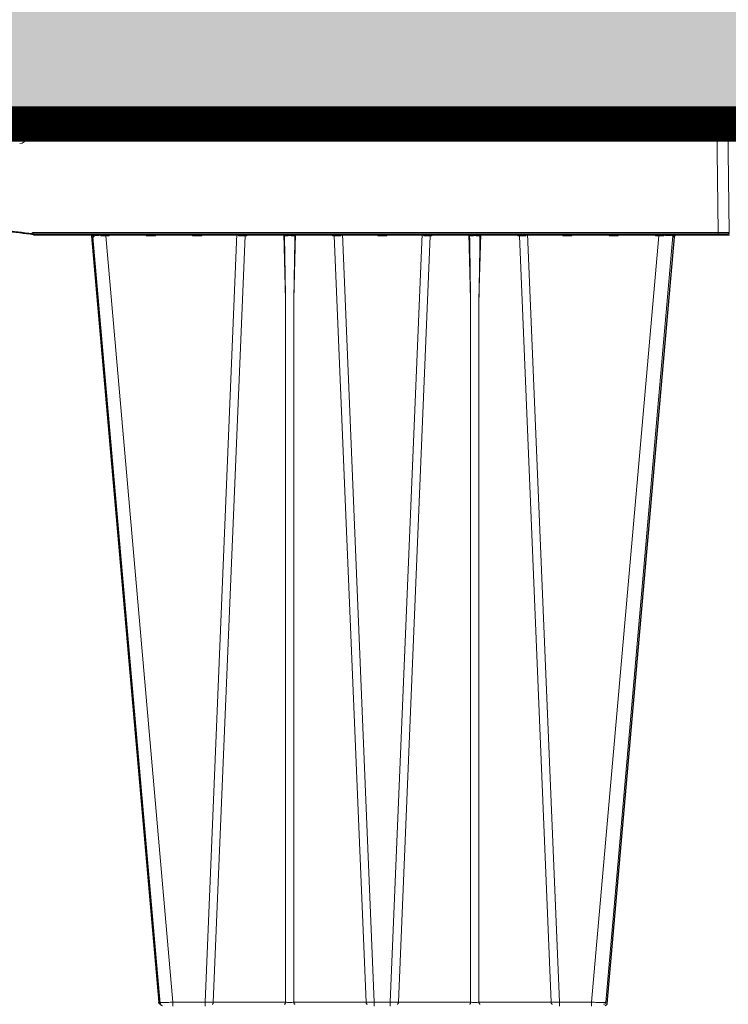
# Model space of a CAD drawing. Units: feet. Extents: x -0.8 to 15.8, y -0.3 to 10.3.
# Drawn here: x 6.9 to 7.2, y 3.5 to 4 of the extents above; entities that cross this region are included whole.
import ezdxf

# ---------------------------------------------------------------- set-up
doc = ezdxf.new("R2010")
doc.units = ezdxf.units.FT
doc.header["$MEASUREMENT"] = 0
doc.layers.get('0').update_dxf_attribs({"lineweight": 9})
for name, color, linetype, lineweight in [('UGD - DETAIL 1', 253, 'Continuous', 0), ('UGD - DETAIL 5', 7, 'Continuous', 25), ('UGD - DETAILS', 7, 'Continuous', 5)]:
    doc.layers.add(name, color=color, linetype=linetype, lineweight=lineweight)

# ---------------------------------------------------------------- blocks, each defined once
blk = doc.blocks.new('sub_AQBX_right')
at = {"linetype": 'Continuous'}
for p, q in [((-74.917, 77.55), (-0.146, 77.55)), ((-31.936, 76.908), (-31.845, 77.55)), ((-31.859, 77.451), (-31.693, 77.451)), ((-31.693, 77.451), (-31.699, 76.948)), ((-31.693, 77.55), (-31.693, 77.451)), ((-31.493, 77.451), (-31.499, 76.95)), ((-31.399, 76.95), (-31.392, 77.501)), ((-31.392, 77.501), (-31.393, 77.501)), ((-31.392, 77.501), (-31.392, 77.55)), ((-31.392, 77.501), (-0.596, 77.501)), ((-0.596, 77.55), (-0.596, 77.501)), ((-0.596, 77.501), (-0.532, 72.601)), ((-0.032, 72.601), (-0.096, 77.501)), ((-31.658, 76.95), (-31.399, 76.95)), ((-31.665, 72.555), (-31.598, 72.55)), ((-31.598, 72.601), (-31.658, 72.605)), ((-0.532, 72.601), (-31.598, 72.601)), ((-31.598, 72.601), (-31.598, 72.55)), ((-31.598, 72.55), (-0.082, 72.55)), ((-25.927, 37.641), (-28.973, 72.459)), ((-28.932, 72.461), (-28.942, 72.55)), ((-28.901, 72.542), (-28.893, 72.462)), ((-28.639, 72.462), (-28.645, 72.55)), ((-28.557, 72.55), (-28.554, 72.461)), ((-28.326, 72.55), (-28.326, 72.459)), ((-28.326, 72.459), (-25.28, 37.641)), ((-28.326, 72.459), (-28.174, 72.459)), ((-28.174, 72.459), (-28.172, 72.55)), ((-26.491, 72.55), (-26.489, 72.459)), ((-26.489, 72.459), (-26.074, 72.459)), ((-26.074, 72.459), (-26.072, 72.55)), ((-24.391, 72.55), (-24.389, 72.459)), ((-24.389, 72.459), (-23.974, 72.459)), ((-23.974, 72.459), (-23.972, 72.55)), ((-23.819, 37.641), (-22.373, 72.55)), ((-22.005, 72.459), (-23.448, 37.641)), ((-22.302, 72.55), (-22.301, 72.459)), ((-22.005, 72.459), (-21.931, 72.459)), ((-21.972, 72.541), (-21.971, 72.55)), ((-21.931, 72.459), (-21.929, 72.55)), ((-20.248, 72.55), (-20.17, 69.559)), ((-19.793, 69.559), (-19.714, 72.55)), ((-18.034, 72.55), (-18.032, 72.459)), ((-18.032, 72.459), (-17.958, 72.459)), ((-17.991, 72.55), (-17.991, 72.541)), ((-16.515, 37.641), (-17.958, 72.459)), ((-17.662, 72.459), (-17.661, 72.55)), ((-17.59, 72.55), (-16.143, 37.641)), ((-15.991, 72.55), (-15.989, 72.459)), ((-15.989, 72.459), (-15.574, 72.459)), ((-15.574, 72.459), (-15.572, 72.55)), ((-13.973, 72.55), (-15.419, 37.641)), ((-15.048, 37.641), (-13.605, 72.459)), ((-13.902, 72.55), (-13.901, 72.459)), ((-13.605, 72.459), (-13.531, 72.459)), ((-13.572, 72.541), (-13.571, 72.55)), ((-13.531, 72.459), (-13.529, 72.55)), ((-11.848, 72.55), (-11.77, 69.559)), ((-11.393, 69.559), (-11.314, 72.55)), ((-9.634, 72.55), (-9.632, 72.459)), ((-9.632, 72.459), (-9.558, 72.459)), ((-9.591, 72.55), (-9.591, 72.541)), ((-9.558, 72.459), (-8.115, 37.641)), ((-9.262, 72.459), (-9.261, 72.55)), ((-7.743, 37.641), (-9.19, 72.55)), ((-7.591, 72.55), (-7.589, 72.459)), ((-7.589, 72.459), (-7.174, 72.459)), ((-7.174, 72.459), (-7.172, 72.55)), ((-3.237, 72.459), (-6.283, 37.641)), ((-5.636, 37.641), (-2.589, 72.459)), ((-5.491, 72.55), (-5.489, 72.459)), ((-5.489, 72.459), (-5.074, 72.459)), ((-5.074, 72.459), (-5.072, 72.55)), ((-3.391, 72.55), (-3.389, 72.459)), ((-3.389, 72.459), (-3.237, 72.459)), ((-3.237, 72.459), (-3.237, 72.55)), ((-3.009, 72.461), (-3.006, 72.55)), ((-2.918, 72.55), (-2.924, 72.462)), ((-2.669, 72.462), (-2.661, 72.543)), ((-2.621, 72.55), (-2.63, 72.461)), ((-0.532, 72.601), (-0.532, 72.55)), ((-20.17, 37.641), (-20.17, 69.559)), ((-19.793, 69.559), (-19.793, 37.641)), ((-11.77, 69.559), (-11.77, 37.641)), ((-11.393, 37.641), (-11.393, 69.559)), ((-25.28, 37.459), (-25.28, 37.641)), ((-23.819, 37.641), (-25.28, 37.641)), ((-23.819, 37.459), (-23.819, 37.641)), ((-20.17, 37.641), (-23.448, 37.641)), ((-16.515, 37.641), (-19.793, 37.641)), ((-16.143, 37.459), (-16.143, 37.641)), ((-15.419, 37.641), (-16.143, 37.641)), ((-15.419, 37.459), (-15.419, 37.641)), ((-11.77, 37.641), (-15.048, 37.641)), ((-8.115, 37.641), (-11.393, 37.641)), ((-7.743, 37.641), (-7.743, 37.459)), ((-6.283, 37.641), (-7.743, 37.641)), ((-6.283, 37.641), (-6.283, 37.459))]:
    blk.add_line(p, q, dxfattribs=at)
at = {"linetype": 'Continuous', "lineweight": -3}
for p, q in [((-74.852, 77.501), (-0.082, 77.501)), ((-31.601, 72.505), (-31.533, 72.501)), ((-31.533, 72.501), (-0.018, 72.501)), ((-28.868, 72.412), (-28.878, 72.501)), ((-21.907, 72.492), (-21.907, 72.501)), ((-17.927, 72.501), (-17.927, 72.492)), ((-13.507, 72.492), (-13.507, 72.501)), ((-9.527, 72.501), (-9.527, 72.492)), ((-2.557, 72.501), (-2.566, 72.412)), ((-25.863, 37.592), (-28.909, 72.409)), ((-5.571, 37.592), (-2.525, 72.409))]:
    blk.add_line(p, q, dxfattribs=at)
at = {"linetype": 'Continuous', "flags": 128}
for points in [[(-31.693, 77.451), (-31.673, 77.451), (-31.654, 77.452), (-31.635, 77.452), (-31.616, 77.452), (-31.598, 77.452), (-31.582, 77.452), (-31.566, 77.452), (-31.551, 77.452), (-31.538, 77.452), (-31.526, 77.452), (-31.516, 77.452), (-31.508, 77.452), (-31.501, 77.452), (-31.497, 77.452), (-31.494, 77.451), (-31.493, 77.451)], [(-31.393, 77.501), (-31.404, 77.5), (-31.415, 77.5), (-31.425, 77.498), (-31.435, 77.496), (-31.444, 77.494), (-31.453, 77.491), (-31.46, 77.488), (-31.467, 77.485), (-31.473, 77.481), (-31.478, 77.477), (-31.483, 77.473), (-31.486, 77.469), (-31.489, 77.464), (-31.491, 77.46), (-31.492, 77.456), (-31.493, 77.451)], [(-31.393, 77.55), (-31.393, 77.549), (-31.393, 77.547), (-31.393, 77.543), (-31.393, 77.538), (-31.393, 77.532), (-31.393, 77.525), (-31.393, 77.517), (-31.393, 77.509), (-31.393, 77.501)], [(-0.596, 77.501), (-0.547, 77.501), (-0.499, 77.501), (-0.451, 77.501), (-0.405, 77.501), (-0.36, 77.501), (-0.318, 77.501), (-0.279, 77.501), (-0.243, 77.501), (-0.21, 77.501), (-0.18, 77.501), (-0.155, 77.501), (-0.134, 77.501), (-0.118, 77.501), (-0.106, 77.501), (-0.099, 77.501), (-0.096, 77.501)], [(-31.658, 72.605), (-31.659, 72.596), (-31.66, 72.588), (-31.661, 72.58), (-31.662, 72.573), (-31.663, 72.567), (-31.664, 72.561), (-31.664, 72.558), (-31.665, 72.555), (-31.665, 72.555), (-31.665, 72.555)], [(-29.036, 72.548), (-29.03, 72.547), (-29.023, 72.545), (-29.017, 72.543), (-29.011, 72.541), (-29.005, 72.538), (-28.996, 72.534), (-28.988, 72.528), (-28.98, 72.523), (-28.973, 72.517), (-28.963, 72.507), (-28.955, 72.498), (-28.947, 72.488), (-28.941, 72.477), (-28.936, 72.469), (-28.933, 72.462), (-28.932, 72.461)], [(-28.973, 72.459), (-28.971, 72.459), (-28.963, 72.46), (-28.95, 72.461), (-28.932, 72.461)], [(-28.886, 72.509), (-28.886, 72.514), (-28.887, 72.519), (-28.889, 72.524), (-28.891, 72.529), (-28.893, 72.533), (-28.896, 72.537), (-28.898, 72.54), (-28.901, 72.542), (-28.904, 72.544), (-28.907, 72.546), (-28.911, 72.547), (-28.915, 72.549), (-28.919, 72.55)], [(-28.893, 72.462), (-28.893, 72.462), (-28.89, 72.472), (-28.888, 72.481), (-28.887, 72.49), (-28.886, 72.499), (-28.886, 72.507), (-28.886, 72.509)], [(-28.893, 72.462), (-28.844, 72.462), (-28.784, 72.462), (-28.716, 72.462), (-28.639, 72.462)], [(-28.764, 72.55), (-28.759, 72.549), (-28.755, 72.548), (-28.75, 72.546), (-28.745, 72.544), (-28.74, 72.542), (-28.734, 72.539), (-28.728, 72.536), (-28.721, 72.533), (-28.715, 72.529), (-28.705, 72.522), (-28.695, 72.514), (-28.685, 72.507), (-28.675, 72.498), (-28.663, 72.487), (-28.651, 72.475), (-28.64, 72.462), (-28.639, 72.462)], [(-28.554, 72.461), (-28.554, 72.462), (-28.547, 72.469), (-28.541, 72.477), (-28.532, 72.488), (-28.524, 72.498), (-28.517, 72.507), (-28.51, 72.517), (-28.506, 72.523), (-28.502, 72.528), (-28.498, 72.534), (-28.496, 72.538), (-28.494, 72.541), (-28.493, 72.543), (-28.492, 72.544)], [(-28.492, 72.544), (-28.492, 72.545), (-28.492, 72.547), (-28.491, 72.548)], [(-28.271, 72.55), (-28.269, 72.549), (-28.266, 72.547), (-28.261, 72.543), (-28.255, 72.538), (-28.249, 72.532), (-28.242, 72.526), (-28.235, 72.52), (-28.228, 72.513), (-28.221, 72.506), (-28.214, 72.499), (-28.207, 72.492), (-28.201, 72.486), (-28.194, 72.479), (-28.187, 72.472), (-28.181, 72.465), (-28.174, 72.459)], [(-26.489, 72.459), (-26.482, 72.465), (-26.476, 72.472), (-26.469, 72.479), (-26.462, 72.486), (-26.455, 72.492), (-26.449, 72.499), (-26.442, 72.506), (-26.434, 72.513), (-26.427, 72.52), (-26.42, 72.526), (-26.414, 72.532), (-26.407, 72.538), (-26.402, 72.543), (-26.397, 72.547), (-26.394, 72.549), (-26.392, 72.55)], [(-26.171, 72.55), (-26.169, 72.549), (-26.166, 72.547), (-26.161, 72.543), (-26.155, 72.538), (-26.149, 72.532), (-26.142, 72.526), (-26.135, 72.52), (-26.128, 72.513), (-26.121, 72.506), (-26.114, 72.499), (-26.107, 72.492), (-26.101, 72.486), (-26.094, 72.479), (-26.087, 72.472), (-26.081, 72.465), (-26.074, 72.459)], [(-24.389, 72.459), (-24.382, 72.465), (-24.376, 72.472), (-24.369, 72.479), (-24.362, 72.486), (-24.355, 72.492), (-24.349, 72.499), (-24.342, 72.506), (-24.334, 72.513), (-24.327, 72.52), (-24.32, 72.526), (-24.314, 72.532), (-24.307, 72.538), (-24.302, 72.543), (-24.297, 72.547), (-24.294, 72.549), (-24.292, 72.55)], [(-24.071, 72.55), (-24.069, 72.549), (-24.066, 72.547), (-24.061, 72.543), (-24.055, 72.538), (-24.049, 72.532), (-24.042, 72.526), (-24.035, 72.52), (-24.028, 72.513), (-24.021, 72.506), (-24.014, 72.499), (-24.007, 72.492), (-24.001, 72.486), (-23.994, 72.479), (-23.987, 72.472), (-23.981, 72.465), (-23.974, 72.459)], [(-22.301, 72.459), (-22.3, 72.46), (-22.292, 72.469), (-22.283, 72.478), (-22.275, 72.487), (-22.266, 72.496), (-22.257, 72.505), (-22.248, 72.513), (-22.239, 72.521), (-22.232, 72.527), (-22.226, 72.532), (-22.221, 72.536), (-22.215, 72.54), (-22.212, 72.543), (-22.208, 72.545), (-22.205, 72.546), (-22.202, 72.548), (-22.2, 72.549), (-22.198, 72.549), (-22.196, 72.55), (-22.195, 72.55)], [(-22.005, 72.459), (-22.003, 72.477), (-22, 72.493), (-21.995, 72.508), (-21.988, 72.521), (-21.98, 72.532), (-21.972, 72.541), (-21.972, 72.541)], [(-21.972, 72.537), (-21.971, 72.528), (-21.968, 72.518), (-21.963, 72.508), (-21.958, 72.498), (-21.952, 72.489), (-21.946, 72.479), (-21.939, 72.469), (-21.931, 72.459)], [(-20.216, 72.458), (-20.216, 72.461), (-20.216, 72.464), (-20.215, 72.467), (-20.214, 72.472), (-20.213, 72.476), (-20.212, 72.48), (-20.21, 72.484), (-20.208, 72.488), (-20.205, 72.493), (-20.201, 72.498), (-20.195, 72.506), (-20.188, 72.513), (-20.181, 72.519), (-20.174, 72.525), (-20.169, 72.529), (-20.164, 72.532), (-20.158, 72.535), (-20.153, 72.538), (-20.148, 72.541), (-20.142, 72.544), (-20.137, 72.546), (-20.132, 72.547), (-20.126, 72.549), (-20.121, 72.55), (-20.118, 72.55), (-20.115, 72.55)], [(-20.216, 72.458), (-20.192, 72.459), (-20.166, 72.46), (-20.138, 72.46), (-20.109, 72.461), (-20.078, 72.461), (-20.046, 72.461), (-20.014, 72.462), (-19.981, 72.462), (-19.949, 72.462), (-19.917, 72.461), (-19.885, 72.461), (-19.854, 72.461), (-19.825, 72.46), (-19.797, 72.46), (-19.771, 72.459), (-19.747, 72.458)], [(-19.848, 72.55), (-19.845, 72.55), (-19.842, 72.55), (-19.838, 72.549), (-19.835, 72.548), (-19.831, 72.547), (-19.827, 72.546), (-19.822, 72.544), (-19.816, 72.542), (-19.81, 72.539), (-19.805, 72.536), (-19.798, 72.532), (-19.792, 72.527), (-19.786, 72.523), (-19.78, 72.518), (-19.773, 72.512), (-19.767, 72.505), (-19.763, 72.5), (-19.759, 72.495), (-19.756, 72.489), (-19.754, 72.485), (-19.751, 72.481), (-19.75, 72.476), (-19.748, 72.471), (-19.748, 72.468), (-19.747, 72.465), (-19.747, 72.461), (-19.747, 72.458)], [(-18.032, 72.459), (-18.024, 72.469), (-18.017, 72.479), (-18.011, 72.489), (-18.005, 72.498), (-17.999, 72.508), (-17.995, 72.518), (-17.992, 72.528), (-17.991, 72.537)], [(-17.958, 72.459), (-17.96, 72.477), (-17.963, 72.493), (-17.968, 72.508), (-17.975, 72.521), (-17.982, 72.532), (-17.991, 72.541), (-17.991, 72.541)], [(-17.768, 72.55), (-17.766, 72.55), (-17.764, 72.549), (-17.762, 72.549), (-17.76, 72.548), (-17.757, 72.546), (-17.754, 72.544), (-17.75, 72.542), (-17.746, 72.539), (-17.742, 72.536), (-17.735, 72.531), (-17.729, 72.525), (-17.722, 72.519), (-17.715, 72.513), (-17.705, 72.503), (-17.695, 72.494), (-17.685, 72.483), (-17.675, 72.473), (-17.663, 72.46), (-17.662, 72.459)], [(-15.989, 72.459), (-15.982, 72.465), (-15.976, 72.472), (-15.969, 72.479), (-15.962, 72.486), (-15.955, 72.492), (-15.949, 72.499), (-15.942, 72.506), (-15.934, 72.513), (-15.927, 72.52), (-15.92, 72.526), (-15.914, 72.532), (-15.907, 72.538), (-15.902, 72.543), (-15.897, 72.547), (-15.894, 72.549), (-15.892, 72.55)], [(-15.671, 72.55), (-15.669, 72.549), (-15.666, 72.547), (-15.661, 72.543), (-15.655, 72.538), (-15.649, 72.532), (-15.642, 72.526), (-15.635, 72.52), (-15.628, 72.513), (-15.621, 72.506), (-15.614, 72.499), (-15.607, 72.492), (-15.601, 72.486), (-15.594, 72.479), (-15.587, 72.472), (-15.581, 72.465), (-15.574, 72.459)], [(-13.901, 72.459), (-13.9, 72.46), (-13.892, 72.469), (-13.883, 72.478), (-13.875, 72.487), (-13.866, 72.496), (-13.857, 72.505), (-13.848, 72.513), (-13.839, 72.521), (-13.832, 72.527), (-13.826, 72.532), (-13.821, 72.536), (-13.815, 72.54), (-13.812, 72.543), (-13.808, 72.545), (-13.805, 72.546), (-13.802, 72.548), (-13.8, 72.549), (-13.798, 72.549), (-13.796, 72.55), (-13.795, 72.55)], [(-13.572, 72.541), (-13.58, 72.532), (-13.588, 72.521), (-13.595, 72.508), (-13.6, 72.493), (-13.603, 72.477), (-13.605, 72.46), (-13.605, 72.459)], [(-13.572, 72.537), (-13.571, 72.528), (-13.568, 72.518), (-13.563, 72.508), (-13.558, 72.498), (-13.552, 72.489), (-13.546, 72.479), (-13.539, 72.469), (-13.531, 72.459)], [(-11.816, 72.458), (-11.816, 72.461), (-11.816, 72.464), (-11.815, 72.467), (-11.814, 72.472), (-11.813, 72.476), (-11.812, 72.48), (-11.81, 72.484), (-11.808, 72.488), (-11.805, 72.493), (-11.801, 72.498), (-11.795, 72.506), (-11.788, 72.513), (-11.781, 72.519), (-11.774, 72.525), (-11.769, 72.529), (-11.764, 72.532), (-11.758, 72.535), (-11.753, 72.538), (-11.748, 72.541), (-11.742, 72.544), (-11.737, 72.546), (-11.732, 72.547), (-11.726, 72.549), (-11.721, 72.55), (-11.718, 72.55), (-11.715, 72.55)], [(-11.816, 72.458), (-11.792, 72.459), (-11.766, 72.46), (-11.738, 72.46), (-11.709, 72.461), (-11.678, 72.461), (-11.646, 72.461), (-11.614, 72.462), (-11.581, 72.462), (-11.549, 72.462), (-11.517, 72.461), (-11.485, 72.461), (-11.454, 72.461), (-11.425, 72.46), (-11.397, 72.46), (-11.371, 72.459), (-11.347, 72.458)], [(-11.448, 72.55), (-11.445, 72.55), (-11.442, 72.55), (-11.438, 72.549), (-11.435, 72.548), (-11.431, 72.547), (-11.427, 72.546), (-11.422, 72.544), (-11.416, 72.542), (-11.41, 72.539), (-11.405, 72.536), (-11.398, 72.532), (-11.392, 72.527), (-11.386, 72.523), (-11.38, 72.518), (-11.373, 72.512), (-11.367, 72.505), (-11.363, 72.5), (-11.359, 72.495), (-11.356, 72.489), (-11.354, 72.485), (-11.351, 72.481), (-11.35, 72.476), (-11.348, 72.471), (-11.348, 72.468), (-11.347, 72.465), (-11.347, 72.461), (-11.347, 72.458)], [(-9.632, 72.459), (-9.624, 72.469), (-9.617, 72.479), (-9.611, 72.489), (-9.605, 72.498), (-9.599, 72.508), (-9.595, 72.518), (-9.592, 72.528), (-9.591, 72.537)], [(-9.591, 72.541), (-9.582, 72.532), (-9.575, 72.521), (-9.568, 72.508), (-9.563, 72.493), (-9.56, 72.477), (-9.558, 72.46), (-9.558, 72.459)], [(-9.368, 72.55), (-9.366, 72.55), (-9.364, 72.549), (-9.362, 72.549), (-9.36, 72.548), (-9.357, 72.546), (-9.354, 72.544), (-9.35, 72.542), (-9.346, 72.539), (-9.342, 72.536), (-9.335, 72.531), (-9.329, 72.525), (-9.322, 72.519), (-9.315, 72.513), (-9.305, 72.503), (-9.295, 72.494), (-9.285, 72.483), (-9.275, 72.473), (-9.263, 72.46), (-9.262, 72.459)], [(-7.589, 72.459), (-7.582, 72.465), (-7.576, 72.472), (-7.569, 72.479), (-7.562, 72.486), (-7.555, 72.492), (-7.549, 72.499), (-7.542, 72.506), (-7.534, 72.513), (-7.527, 72.52), (-7.52, 72.526), (-7.514, 72.532), (-7.507, 72.538), (-7.502, 72.543), (-7.497, 72.547), (-7.494, 72.549), (-7.492, 72.55)], [(-7.271, 72.55), (-7.269, 72.549), (-7.266, 72.547), (-7.261, 72.543), (-7.255, 72.538), (-7.249, 72.532), (-7.242, 72.526), (-7.235, 72.52), (-7.228, 72.513), (-7.221, 72.506), (-7.214, 72.499), (-7.207, 72.492), (-7.201, 72.486), (-7.194, 72.479), (-7.187, 72.472), (-7.181, 72.465), (-7.174, 72.459)], [(-5.489, 72.459), (-5.482, 72.465), (-5.476, 72.472), (-5.469, 72.479), (-5.462, 72.486), (-5.455, 72.492), (-5.449, 72.499), (-5.442, 72.506), (-5.434, 72.513), (-5.427, 72.52), (-5.42, 72.526), (-5.414, 72.532), (-5.407, 72.538), (-5.402, 72.543), (-5.397, 72.547), (-5.394, 72.549), (-5.392, 72.55)], [(-5.171, 72.55), (-5.169, 72.549), (-5.166, 72.547), (-5.161, 72.543), (-5.155, 72.538), (-5.149, 72.532), (-5.142, 72.526), (-5.135, 72.52), (-5.128, 72.513), (-5.121, 72.506), (-5.114, 72.499), (-5.107, 72.492), (-5.101, 72.486), (-5.094, 72.479), (-5.087, 72.472), (-5.081, 72.465), (-5.074, 72.459)], [(-3.389, 72.459), (-3.382, 72.465), (-3.376, 72.472), (-3.369, 72.479), (-3.362, 72.486), (-3.355, 72.492), (-3.349, 72.499), (-3.342, 72.506), (-3.334, 72.513), (-3.327, 72.52), (-3.32, 72.526), (-3.314, 72.532), (-3.307, 72.538), (-3.302, 72.543), (-3.297, 72.547), (-3.294, 72.549), (-3.292, 72.55)], [(-3.071, 72.548), (-3.071, 72.547), (-3.071, 72.545), (-3.07, 72.543), (-3.069, 72.541), (-3.067, 72.538), (-3.064, 72.534), (-3.061, 72.528), (-3.057, 72.523), (-3.053, 72.517), (-3.046, 72.507), (-3.039, 72.498), (-3.031, 72.488), (-3.022, 72.477), (-3.016, 72.469), (-3.009, 72.462), (-3.009, 72.461)], [(-2.924, 72.462), (-2.923, 72.462), (-2.912, 72.475), (-2.9, 72.487), (-2.887, 72.499), (-2.878, 72.507), (-2.868, 72.515), (-2.858, 72.522), (-2.848, 72.529), (-2.84, 72.533), (-2.833, 72.537), (-2.826, 72.541), (-2.819, 72.544), (-2.814, 72.546), (-2.809, 72.547), (-2.804, 72.549), (-2.799, 72.55)], [(-2.924, 72.462), (-2.847, 72.462), (-2.778, 72.462), (-2.719, 72.462), (-2.669, 72.462)], [(-2.643, 72.55), (-2.647, 72.549), (-2.65, 72.548), (-2.653, 72.547), (-2.656, 72.546), (-2.659, 72.544), (-2.661, 72.542), (-2.665, 72.539), (-2.668, 72.536), (-2.67, 72.533), (-2.672, 72.529), (-2.675, 72.522), (-2.676, 72.515), (-2.677, 72.509)], [(-2.677, 72.509), (-2.677, 72.507), (-2.677, 72.498), (-2.676, 72.49), (-2.675, 72.481), (-2.673, 72.472), (-2.67, 72.462), (-2.669, 72.462)], [(-2.63, 72.461), (-2.63, 72.462), (-2.626, 72.469), (-2.622, 72.477), (-2.616, 72.488), (-2.608, 72.498), (-2.599, 72.507), (-2.59, 72.517), (-2.583, 72.523), (-2.575, 72.528), (-2.566, 72.534), (-2.558, 72.538), (-2.552, 72.541), (-2.546, 72.543), (-2.54, 72.545), (-2.533, 72.547), (-2.527, 72.548)], [(-2.63, 72.461), (-2.612, 72.461), (-2.6, 72.46), (-2.592, 72.459), (-2.589, 72.459)], [(-0.032, 72.601), (-0.034, 72.601), (-0.042, 72.601), (-0.054, 72.601), (-0.07, 72.601), (-0.091, 72.601), (-0.116, 72.601), (-0.146, 72.601), (-0.179, 72.601), (-0.215, 72.601), (-0.254, 72.601), (-0.296, 72.601), (-0.341, 72.601), (-0.387, 72.601), (-0.434, 72.601), (-0.483, 72.601), (-0.532, 72.601)], [(-25.28, 37.641), (-25.343, 37.64), (-25.406, 37.64), (-25.468, 37.639), (-25.527, 37.639), (-25.585, 37.638), (-25.639, 37.638), (-25.69, 37.638), (-25.738, 37.638), (-25.78, 37.638), (-25.818, 37.638), (-25.851, 37.638), (-25.878, 37.639), (-25.899, 37.639), (-25.915, 37.64), (-25.924, 37.64), (-25.927, 37.641)], [(-23.505, 37.55), (-23.495, 37.552), (-23.485, 37.556), (-23.476, 37.563), (-23.468, 37.573), (-23.461, 37.586), (-23.455, 37.6), (-23.451, 37.616), (-23.448, 37.633), (-23.448, 37.641)], [(-20.227, 37.55), (-20.217, 37.552), (-20.208, 37.556), (-20.198, 37.563), (-20.19, 37.573), (-20.183, 37.586), (-20.177, 37.6), (-20.173, 37.616), (-20.171, 37.633), (-20.17, 37.641)], [(-19.793, 37.641), (-19.836, 37.64), (-19.882, 37.639), (-19.931, 37.639), (-19.981, 37.638), (-20.032, 37.639), (-20.08, 37.639), (-20.127, 37.64), (-20.17, 37.641)], [(-19.736, 37.55), (-19.746, 37.552), (-19.755, 37.556), (-19.764, 37.563), (-19.773, 37.573), (-19.78, 37.586), (-19.785, 37.6), (-19.79, 37.616), (-19.792, 37.633), (-19.793, 37.641)], [(-16.458, 37.55), (-16.468, 37.552), (-16.478, 37.556), (-16.487, 37.563), (-16.495, 37.573), (-16.502, 37.586), (-16.508, 37.6), (-16.512, 37.616), (-16.514, 37.633), (-16.515, 37.641)], [(-15.105, 37.55), (-15.095, 37.552), (-15.085, 37.556), (-15.076, 37.563), (-15.068, 37.573), (-15.061, 37.586), (-15.055, 37.6), (-15.051, 37.616), (-15.048, 37.633), (-15.048, 37.641)], [(-11.827, 37.55), (-11.817, 37.552), (-11.808, 37.556), (-11.798, 37.563), (-11.79, 37.573), (-11.783, 37.586), (-11.777, 37.6), (-11.773, 37.616), (-11.771, 37.633), (-11.77, 37.641)], [(-11.393, 37.641), (-11.436, 37.64), (-11.482, 37.639), (-11.531, 37.639), (-11.581, 37.638), (-11.632, 37.639), (-11.68, 37.639), (-11.727, 37.64), (-11.77, 37.641)], [(-11.336, 37.55), (-11.346, 37.552), (-11.355, 37.556), (-11.364, 37.563), (-11.373, 37.573), (-11.38, 37.586), (-11.385, 37.6), (-11.39, 37.616), (-11.392, 37.633), (-11.393, 37.641)], [(-8.115, 37.641), (-8.113, 37.623), (-8.11, 37.607), (-8.105, 37.592), (-8.098, 37.579), (-8.09, 37.568), (-8.082, 37.559), (-8.072, 37.553), (-8.062, 37.55), (-8.058, 37.55)], [(-5.636, 37.641), (-5.639, 37.64), (-5.648, 37.64), (-5.663, 37.639), (-5.685, 37.639), (-5.712, 37.638), (-5.745, 37.638), (-5.782, 37.638), (-5.825, 37.638), (-5.872, 37.638), (-5.923, 37.638), (-5.978, 37.638), (-6.035, 37.639), (-6.095, 37.639), (-6.157, 37.64), (-6.22, 37.64), (-6.283, 37.641)]]:
    blk.add_lwpolyline(points, dxfattribs=at)
at = {"linetype": 'Continuous', "lineweight": -3, "flags": 128}
for points in [[(-28.972, 72.499), (-28.965, 72.498), (-28.959, 72.496), (-28.953, 72.494), (-28.947, 72.491), (-28.941, 72.489), (-28.932, 72.484), (-28.924, 72.479), (-28.916, 72.473), (-28.909, 72.467), (-28.899, 72.458), (-28.891, 72.448), (-28.883, 72.438), (-28.876, 72.428), (-28.872, 72.42), (-28.868, 72.412), (-28.868, 72.412)], [(-2.566, 72.412), (-2.566, 72.412), (-2.562, 72.42), (-2.558, 72.428), (-2.552, 72.438), (-2.544, 72.448), (-2.535, 72.458), (-2.526, 72.467), (-2.518, 72.473), (-2.511, 72.479), (-2.502, 72.484), (-2.494, 72.489), (-2.488, 72.491), (-2.482, 72.494), (-2.475, 72.496), (-2.469, 72.498), (-2.463, 72.499)], [(-28.909, 72.409), (-28.907, 72.41), (-28.899, 72.411), (-28.886, 72.411), (-28.868, 72.412)], [(-2.566, 72.412), (-2.548, 72.411), (-2.535, 72.411), (-2.528, 72.41), (-2.525, 72.409)]]:
    blk.add_lwpolyline(points, dxfattribs=at)
at = {"linetype": 'Continuous'}
for centre, radius, start, end in [((-31.393, 77.45), 0.1, 90, 179.25), ((-0.146, 77.5), 0.05, 0.75, 90), ((-31.658, 76.55), 0.4, 90, 145.1501), ((-32.233, 76.95), 0.3, 270, 351.9999), ((-37.531, 29.238), 43.712, 82.287, 85.6833), ((1429.707, 93.987), 1450.083, 180.850668, 180.965233), ((1438.107, 93.987), 1450.083, 180.850668, 180.965233), ((-0.082, 72.6), 0.05, 270, 0.75), ((-25.828, 37.65), 0.1, 185, 270), ((-5.735, 37.65), 0.1, 270, 355)]:
    blk.add_arc(centre, radius, start, end, dxfattribs=at)
at = {"linetype": 'Continuous', "lineweight": -3}
for centre, radius, start, end in [((-0.082, 77.451), 0.05, 0.75, 90), ((-37.467, 29.188), 43.712, 82.287, 85.6833), ((-25.764, 37.601), 0.1, 185, 270), ((-5.671, 37.601), 0.1, 270, 355)]:
    blk.add_arc(centre, radius, start, end, dxfattribs=at)
at = {"linetype": 'Continuous', "extrusion": (0, 0, -1)}
for centre, radius, start, end in [((29.073, 72.45), 0.1, 90, 175), ((28.946, 26.047), 46.416, 90.4838, 90.7654), ((22.096, 33.476), 38.984, 89.6998, 90.1342), ((1469.67, 93.987), 1450.083, 180.850668, 180.965233), ((17.867, 33.476), 38.984, 89.8658, 90.3002), ((13.696, 33.476), 38.984, 89.6998, 90.1342), ((1461.27, 93.987), 1450.083, 180.850668, 180.965233), ((9.467, 33.476), 38.984, 89.8658, 90.3002), ((2.617, 26.047), 46.416, 89.2346, 89.5162), ((2.49, 72.45), 0.1, 5, 90), ((23.536, 78.686), 41.045, 269.877, 270.3959), ((16.427, 78.686), 41.045, 269.6041, 270.123), ((15.136, 78.686), 41.045, 269.877, 270.3959), ((8.027, 78.686), 41.045, 269.6041, 270.123)]:
    blk.add_arc(centre, radius, start, end, dxfattribs=at)
at = {"linetype": 'Continuous', "lineweight": -3, "extrusion": (0, 0, -1)}
for centre, start, end in [((29.009, 72.401), 90, 175), ((2.426, 72.401), 5, 90)]:
    blk.add_arc(centre, 0.1, start, end, dxfattribs=at)
blk = doc.blocks.new('sub_AQBX_cross2.5')
at = {"layer": 'UGD - DETAIL 1'}
h = blk.add_hatch(dxfattribs=at)
h.set_pattern_fill('GRAVEL', color=256, scale=0.200013)
h.set_pattern_definition([(228.01279, (30.673778, 14.70242), (-1.600105352, -1.800118521), [0.026909, -2.663993]), (184.96974, (30.655777, 14.682418), (2.4001580283, 0.200013169), [0.0461766, -4.5714859]), (132.510447, (30.609774, 14.678418), (2.00013169, -2.2001448593), [0.0325597, -3.2234188]), (267.27369, (30.531768, 14.628415), (0.200013169, 4.0002633805), [0.0420504, -4.1629857]), (292.833654, (30.529768, 14.586412), (-1.000065845, 2.4001580283), [0.0412337, -4.0821434]), (357.27369, (30.545769, 14.54841), (-4.0002633805, 0.200013169), [0.0420504, -4.1629857]), (37.69424, (30.587772, 14.5464094), (-2.6001711973, -2.0001316902), [0.0556095, -5.5053322]), (72.255328, (30.631775, 14.580412), (1.4000921832, 4.4002897185), [0.0525011, -5.1976065]), (121.429566, (30.647776, 14.630415), (-1.6001053522, 2.6001711973), [0.0421928, -4.1770896]), (175.23636, (30.625775, 14.666417), (2.200144859, -0.200013169), [0.0481696, -2.3603079]), (222.397438, (30.5777715, 14.6704176), (-2.4001580283, -2.2001448593), [0.0622937, -6.167081]), (138.814075, (30.729781, 14.626415), (-1.400092183, 1.200079014), [0.0212616, -2.1049076]), (171.469234, (30.71378, 14.640416), (2.6001711973, -0.400026338), [0.0404501, -4.004566]), (225, (30.67378, 14.64642), (-2e-17, -0.2000132), [0.028286, -0.2545753]), (203.19859, (30.659777, 14.670418), (1.000065845, 0.400026338), [0.0152326, -1.5080223]), (291.80141, (30.645776, 14.664417), (-0.20001317, 0.600039507), [0.021542, -1.0555619]), (30.96376, (30.653776, 14.644416), (0.600039507, 0.400026338), [0.0349881, -1.1312791]), (161.56505, (30.68378, 14.66242), (0.40002634, -0.20001317), [0.0252999, -0.6071973]), (16.38954, (30.529768, 14.664417), (2.0001316902, 0.600039507), [0.0354423, -3.5088]), (70.346176, (30.56377, 14.674418), (-0.800052676, -2.200144859), [0.0297342, -2.9436754]), (293.19859, (30.683778, 14.70242), (-0.400026338, 1.000065845), [0.030465, -1.4927899]), (343.61046, (30.695779, 14.674418), (-2.0001316902, 0.600039507), [0.0354423, -3.5088]), (339.443955, (30.529768, 14.54041), (-1.000065845, 0.400026338), [0.0341783, -1.674735]), (294.77514, (30.56177, 14.528408), (-1.000065845, 2.200144859), [0.0286375, -2.8351153]), (66.80141, (30.685779, 14.502407), (0.400026338, 1.000065845), [0.030465, -1.4927899]), (17.354025, (30.697779, 14.530408), (-2.6001711973, -0.800052676), [0.0335284, -3.3193033]), (69.443955, (30.587772, 14.502407), (-0.400026338, -1.000065845), [0.0170891, -1.6918241]), (101.30993, (30.673778, 14.502407), (-0.20001317, 0.800052676), [0.0101987, -1.0096724]), (165.96376, (30.67178, 14.512407), (0.60003951, -0.20001317), [0.0412337, -0.7834417]), (186.009006, (30.631775, 14.522408), (2.0001316902, 0.200013169), [0.0382125, -3.7830337]), (303.69007, (30.653776, 14.626415), (-0.20001317, 0.40002634), [0.0288463, -0.6923114]), (353.157227, (30.6697775, 14.602413), (3.4002238734, -0.400026338), [0.0503621, -4.9858408]), (60.945396, (30.71978, 14.596413), (-0.800052676, -1.400092183), [0.0205926, -2.038669]), (90, (30.72978, 14.61441), (-0.2000132, 0.2000132), [0.0120008, -0.1880124]), (120.256437, (30.627775, 14.528408), (0.800052676, -1.400092183), [0.0277866, -2.7508851]), (48.01279, (30.613774, 14.55241), (1.600105352, 1.800118521), [0.053818, -2.637084]), (0, (30.64978, 14.59241), (0.2000132, 0.2000132), [0.0520034, -0.1480097]), (325.304846, (30.70178, 14.592412), (2.00013169, -1.400092183), [0.0316249, -3.130861]), (254.0546, (30.72778, 14.57441), (-0.20001317, -0.800052676), [0.0291223, -1.4269955]), (207.645975, (30.719781, 14.5464094), (-3.8002502114, -2.0001316902), [0.0474161, -4.6942039]), (175.42608, (30.677778, 14.524408), (-2.6001711973, 0.200013169), [0.0501631, -4.9661417])])
edge = h.paths.add_edge_path(flags=16)
edge.add_arc((9.60715, 3.80996), 0.000506, 0, 360)
edge = h.paths.add_edge_path()
edge.add_line((7.7919, 4.48233), (7.79242, 4.33787))
edge.add_line((7.79242, 4.33787), (7.81739, 4.33787))
edge.add_line((7.81739, 4.33787), (7.80513, 4.32506))
edge.add_line((7.80513, 4.32506), (7.80513, 4.17019))
edge.add_line((7.80513, 4.17019), (9.28479, 4.17019))
edge.add_line((9.28479, 4.17019), (9.43139, 4.16876))
edge.add_line((9.43139, 4.16876), (9.43025, 3.97597))
edge.add_arc((-130.89375, 3.56536), 140.3246, -0.475414, 0.1676554, ccw=False)
edge.add_line((9.42602, 2.40103), (9.80817, 2.40103))
edge.add_line((9.80817, 2.40103), (9.80817, 4.48501))
edge.add_line((9.80817, 4.48501), (7.7919, 4.48233))
h.paths.add_polyline_path([(5.78947, 4.48501), (5.75392, 4.42263), (5.82176, 4.17019), (7.29929, 4.16765), (7.29929, 4.32506), (7.28373, 4.33787), (7.3087, 4.33787), (7.3087, 4.3787), (7.31255, 4.38456), (7.34195, 4.39394), (7.33822, 4.40764), (7.31342, 4.41222), (7.3087, 4.41964), (7.3087, 4.44193), (7.31294, 4.44911), (7.33822, 4.45393), (7.34047, 4.47135), (7.30921, 4.48233)])
h.paths.add_polyline_path([(5.61197, 4.42263), (5.64752, 4.48501), (2.2951, 4.48501), (2.41369, 3.73422), (2.88634, 3.73422), (2.88634, 4.167), (2.95052, 4.17019), (5.67981, 4.17019)])
at = {"layer": 'UGD - DETAIL 5', "const_width": 0.016}
blk.add_lwpolyline([(5.93288, 2.16064), (9.42972, 2.15965), (9.43022, 4.16412), (5.82326, 4.16461)], dxfattribs=at)
at = {"layer": 'UGD - DETAIL 1', "xscale": 0.01001875158113161, "yscale": 0.01001875158113161, "zscale": 0.01001875158113161}
blk.add_blockref('sub_AQBX_right', (7.17916, 3.38765), dxfattribs=at)
blk = doc.blocks.new('*U30')
blk.add_blockref('sub_AQBX_cross2.5', (0, -0.25))

msp = doc.modelspace()

# ---------------------------------------------------------------- block references
at = {"layer": 'UGD - DETAILS'}
msp.add_blockref('*U30', (0, 0), dxfattribs=at)

doc.saveas('drawing.dxf')
